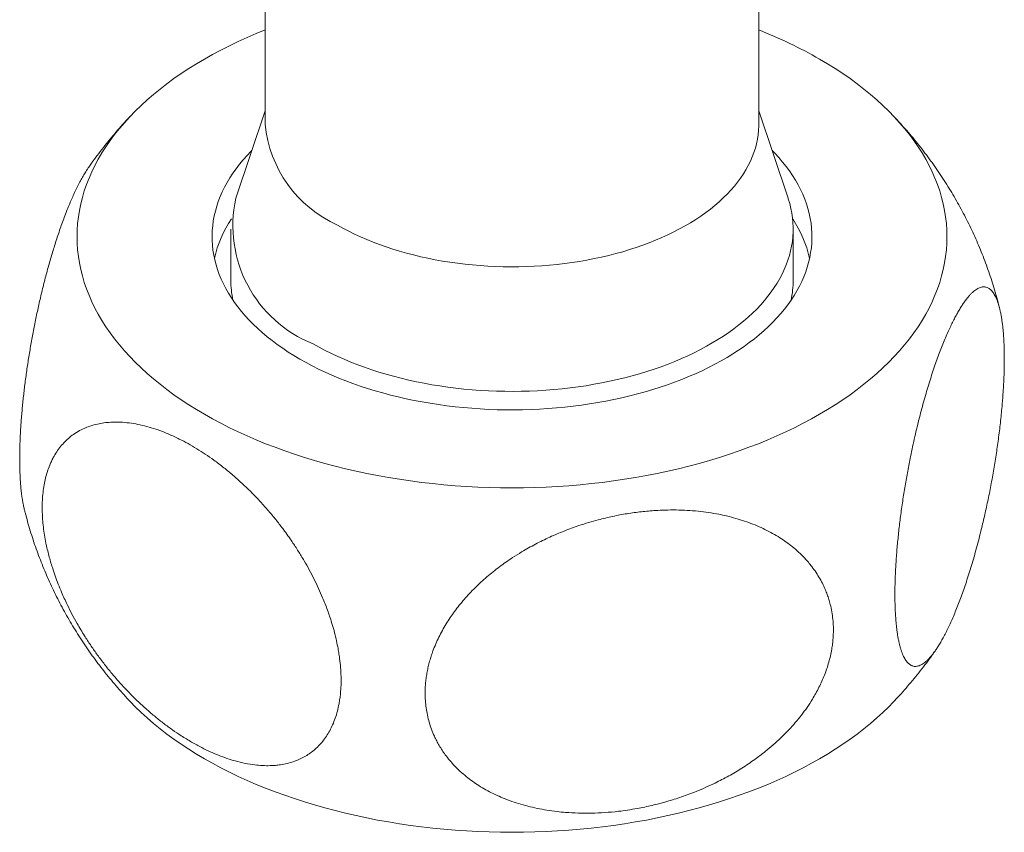
# Model space of a CAD drawing. Units: millimetres. Extents: x 37 to 255, y 35 to 267.
# Drawn here: x 89 to 120, y 192 to 218 of the extents above; entities that cross this region are included whole.
import ezdxf

# ---------------------------------------------------------------- set-up
doc = ezdxf.new("R2010")
doc.units = ezdxf.units.MM

msp = doc.modelspace()

# ---------------------------------------------------------------- linework, layer by layer
at = {"color": 7, "linetype": 'Continuous', "lineweight": 15}
for p, q in [((96.709, 224.353), (96.709, 214.968)), ((112.509, 214.968), (112.509, 220.331)), ((96.709, 215.403), (95.772, 212.6)), ((113.446, 212.6), (112.509, 215.403)), ((95.609, 211.615), (95.609, 209.982)), ((113.609, 209.982), (113.609, 211.615))]:
    msp.add_line(p, q, dxfattribs=at)
at = {"color": 7, "linetype": 'Continuous', "lineweight": 15, "flags": 128}
for points in [[(96.709, 217.988), (96.426, 217.872), (96.134, 217.746), (95.848, 217.616), (95.568, 217.482), (95.294, 217.343), (95.026, 217.2), (94.765, 217.053), (94.511, 216.903), (94.263, 216.748), (94.023, 216.59), (93.79, 216.428), (93.564, 216.263), (93.346, 216.094), (93.136, 215.923), (92.933, 215.748), (92.739, 215.57), (92.553, 215.389), (92.375, 215.205), (92.205, 215.019), (92.044, 214.83), (91.891, 214.639), (91.747, 214.446), (91.612, 214.251), (91.486, 214.053), (91.369, 213.854), (91.261, 213.653), (91.162, 213.451), (91.072, 213.247), (90.992, 213.041), (90.921, 212.835), (90.859, 212.628), (90.807, 212.419), (90.764, 212.211), (90.73, 212.001), (90.707, 211.791), (90.692, 211.581), (90.687, 211.37), (90.692, 211.16), (90.707, 210.95), (90.73, 210.74), (90.764, 210.53), (90.807, 210.321), (90.859, 210.113), (90.921, 209.906), (90.992, 209.7), (91.072, 209.494), (91.162, 209.29), (91.261, 209.088), (91.369, 208.887), (91.486, 208.688), (91.612, 208.49), (91.747, 208.295), (91.891, 208.102), (92.044, 207.911), (92.205, 207.722), (92.375, 207.536), (92.553, 207.352), (92.739, 207.171), (92.933, 206.993), (93.136, 206.818), (93.346, 206.647), (93.564, 206.478), (93.79, 206.313), (94.023, 206.151), (94.263, 205.993), (94.511, 205.838), (94.765, 205.688), (95.026, 205.541), (95.294, 205.398), (95.568, 205.259), (95.848, 205.125), (96.134, 204.994), (96.426, 204.869), (96.724, 204.747), (97.027, 204.63), (97.335, 204.518), (97.648, 204.41), (97.966, 204.308), (98.289, 204.21), (98.616, 204.117), (98.947, 204.029), (99.281, 203.945), (99.62, 203.868), (99.962, 203.795), (100.307, 203.727), (100.655, 203.665), (101.006, 203.608), (101.359, 203.556), (101.715, 203.509), (102.072, 203.468), (102.431, 203.433), (102.792, 203.402), (103.154, 203.378), (103.517, 203.358), (103.88, 203.345), (104.245, 203.336), (104.609, 203.334), (104.973, 203.336), (105.338, 203.345), (105.701, 203.358), (106.064, 203.378), (106.426, 203.402), (106.787, 203.433), (107.146, 203.468), (107.504, 203.509), (107.859, 203.556), (108.212, 203.608), (108.563, 203.665), (108.911, 203.727), (109.256, 203.795), (109.598, 203.868), (109.937, 203.945), (110.271, 204.029), (110.602, 204.117), (110.929, 204.21), (111.252, 204.308), (111.57, 204.41), (111.883, 204.518), (112.191, 204.63), (112.494, 204.747), (112.792, 204.869), (113.084, 204.994), (113.37, 205.125), (113.65, 205.259), (113.924, 205.398), (114.192, 205.541), (114.453, 205.688), (114.707, 205.838), (114.955, 205.993), (115.195, 206.151), (115.428, 206.313), (115.654, 206.478), (115.872, 206.647), (116.082, 206.818), (116.285, 206.993), (116.479, 207.171), (116.665, 207.352), (116.844, 207.536), (117.013, 207.722), (117.174, 207.911), (117.327, 208.102), (117.471, 208.295), (117.606, 208.49), (117.732, 208.688), (117.849, 208.887), (117.957, 209.088), (118.056, 209.29), (118.146, 209.494), (118.226, 209.7), (118.297, 209.906), (118.359, 210.113), (118.412, 210.321), (118.454, 210.53), (118.488, 210.74), (118.512, 210.95), (118.526, 211.16), (118.531, 211.37), (118.526, 211.581), (118.512, 211.791), (118.488, 212.001), (118.454, 212.211), (118.412, 212.419), (118.359, 212.628), (118.297, 212.835), (118.226, 213.041), (118.146, 213.247), (118.056, 213.451), (117.957, 213.653), (117.849, 213.854), (117.732, 214.053), (117.606, 214.251), (117.471, 214.446), (117.327, 214.639), (117.174, 214.83), (117.013, 215.019), (116.844, 215.205), (116.665, 215.389), (116.479, 215.57), (116.285, 215.748), (116.082, 215.923), (115.872, 216.094), (115.654, 216.263), (115.428, 216.428), (115.195, 216.59), (114.955, 216.748), (114.707, 216.903), (114.453, 217.053), (114.453, 217.053)], [(112.509, 214.968), (112.509, 214.914), (112.502, 214.772), (112.487, 214.629), (112.465, 214.487), (112.435, 214.346), (112.398, 214.205), (112.353, 214.065), (112.3, 213.925), (112.24, 213.787), (112.172, 213.65), (112.097, 213.514), (112.015, 213.38), (111.925, 213.247), (111.829, 213.116), (111.725, 212.986), (111.614, 212.859), (111.496, 212.734), (111.372, 212.611), (111.241, 212.49), (111.104, 212.371), (110.96, 212.255), (110.81, 212.142), (110.654, 212.032), (110.492, 211.924), (110.325, 211.819), (110.151, 211.718), (109.973, 211.619), (109.789, 211.524), (109.6, 211.432), (109.406, 211.344), (109.207, 211.259), (109.004, 211.178), (108.797, 211.101), (108.586, 211.027), (108.37, 210.957), (108.151, 210.891), (107.929, 210.829), (107.703, 210.771), (107.475, 210.718), (107.243, 210.668), (107.009, 210.623), (106.773, 210.581), (106.534, 210.544), (106.294, 210.512), (106.052, 210.484), (105.808, 210.46), (105.564, 210.44), (105.318, 210.425), (105.072, 210.415), (104.825, 210.409), (104.578, 210.407), (104.331, 210.41), (104.085, 210.417), (103.839, 210.429), (103.593, 210.445), (103.349, 210.465), (103.106, 210.49), (102.864, 210.52), (102.624, 210.553), (102.386, 210.591), (102.15, 210.633), (101.917, 210.68), (101.686, 210.731), (101.458, 210.785), (101.233, 210.844), (101.012, 210.907), (100.793, 210.974), (100.579, 211.045), (100.369, 211.12), (100.162, 211.198), (99.961, 211.28), (99.763, 211.366), (99.571, 211.455), (99.383, 211.548), (99.2, 211.644), (99.023, 211.743)], [(96.283, 214.129), (96.261, 214.107), (96.131, 213.97), (96.007, 213.83), (95.889, 213.689), (95.779, 213.546), (95.676, 213.4), (95.58, 213.254), (95.492, 213.105), (95.41, 212.956), (95.336, 212.805), (95.27, 212.653), (95.21, 212.5), (95.159, 212.346), (95.115, 212.191), (95.078, 212.035), (95.05, 211.88), (95.029, 211.723), (95.015, 211.566), (95.009, 211.41), (95.011, 211.253), (95.021, 211.096), (95.038, 210.94), (95.063, 210.783), (95.096, 210.628), (95.136, 210.473), (95.184, 210.318), (95.239, 210.165), (95.302, 210.012), (95.372, 209.86), (95.45, 209.71), (95.535, 209.561), (95.627, 209.414), (95.727, 209.268), (95.833, 209.124), (95.947, 208.981), (96.068, 208.841), (96.195, 208.702), (96.329, 208.566), (96.47, 208.431), (96.618, 208.3), (96.771, 208.17), (96.931, 208.044), (97.097, 207.919), (97.27, 207.798), (97.448, 207.68), (97.631, 207.564), (97.821, 207.452), (98.016, 207.342), (98.216, 207.236), (98.421, 207.133), (98.631, 207.034), (98.846, 206.938), (99.066, 206.846), (99.29, 206.757), (99.518, 206.672), (99.75, 206.591), (99.987, 206.513), (100.227, 206.44), (100.47, 206.37), (100.717, 206.304), (100.967, 206.243), (101.219, 206.185), (101.475, 206.132), (101.733, 206.083), (101.993, 206.038), (102.256, 205.998), (102.52, 205.961), (102.786, 205.929), (103.054, 205.902), (103.322, 205.879), (103.592, 205.86), (103.863, 205.845), (104.134, 205.835), (104.405, 205.83), (104.677, 205.829), (104.949, 205.832), (105.22, 205.84), (105.491, 205.852), (105.761, 205.869), (106.03, 205.89), (106.298, 205.915), (106.565, 205.945), (106.83, 205.979), (107.094, 206.017), (107.355, 206.06), (107.614, 206.107), (107.871, 206.158), (108.125, 206.214), (108.377, 206.273), (108.625, 206.337), (108.87, 206.404), (109.112, 206.476), (109.35, 206.552), (109.584, 206.631), (109.815, 206.714), (110.041, 206.801), (110.263, 206.892), (110.48, 206.986), (110.693, 207.083), (110.9, 207.184), (111.103, 207.289), (111.301, 207.397), (111.493, 207.508), (111.679, 207.622), (111.86, 207.739), (112.035, 207.858), (112.205, 207.981), (112.368, 208.107), (112.525, 208.235), (112.675, 208.365), (112.819, 208.498), (112.957, 208.634), (113.087, 208.771), (113.211, 208.911), (113.329, 209.052), (113.439, 209.195), (113.542, 209.341), (113.638, 209.487), (113.727, 209.636), (113.808, 209.785), (113.882, 209.936), (113.949, 210.088), (114.008, 210.241), (114.059, 210.395), (114.103, 210.55), (114.14, 210.705), (114.168, 210.861), (114.19, 211.018), (114.203, 211.174), (114.209, 211.331), (114.207, 211.488), (114.197, 211.645), (114.18, 211.801), (114.155, 211.958), (114.122, 212.113), (114.082, 212.268), (114.034, 212.423), (113.979, 212.576), (113.916, 212.729), (113.846, 212.88), (113.768, 213.031), (113.683, 213.18), (113.591, 213.327), (113.491, 213.473), (113.385, 213.617), (113.271, 213.76), (113.15, 213.9), (113.023, 214.039), (112.935, 214.129)], [(113.446, 212.6), (113.453, 212.578), (113.498, 212.428), (113.536, 212.278), (113.565, 212.127), (113.587, 211.976), (113.602, 211.824), (113.609, 211.672), (113.608, 211.521), (113.599, 211.369), (113.583, 211.217), (113.559, 211.066), (113.527, 210.915), (113.488, 210.765), (113.441, 210.616), (113.387, 210.467), (113.325, 210.32), (113.255, 210.173), (113.179, 210.028), (113.095, 209.884), (113.003, 209.742), (112.905, 209.601), (112.799, 209.462), (112.687, 209.325), (112.568, 209.189), (112.441, 209.056), (112.308, 208.925), (112.169, 208.796), (112.023, 208.67), (111.871, 208.546), (111.712, 208.425), (111.548, 208.307), (111.377, 208.191), (111.201, 208.078), (111.019, 207.969), (110.832, 207.862), (110.639, 207.759), (110.442, 207.659), (110.239, 207.562), (110.031, 207.469), (109.819, 207.379), (109.602, 207.293), (109.381, 207.21), (109.156, 207.132), (108.928, 207.057), (108.695, 206.986), (108.459, 206.919), (108.22, 206.856), (107.977, 206.797), (107.732, 206.743), (107.484, 206.692), (107.233, 206.646), (106.981, 206.603), (106.726, 206.566), (106.47, 206.532), (106.211, 206.503), (105.952, 206.478), (105.691, 206.458), (105.43, 206.441), (105.168, 206.43), (104.905, 206.423), (104.642, 206.42), (104.379, 206.422), (104.116, 206.428), (103.854, 206.438), (103.592, 206.453), (103.331, 206.472), (103.071, 206.496), (102.813, 206.524), (102.556, 206.557), (102.301, 206.594), (102.048, 206.635), (101.797, 206.68), (101.548, 206.73), (101.302, 206.783), (101.059, 206.841), (100.819, 206.903), (100.582, 206.969), (100.348, 207.039), (100.119, 207.113), (99.893, 207.19), (99.671, 207.272), (99.453, 207.357), (99.24, 207.446), (99.031, 207.538), (98.827, 207.634), (98.628, 207.733), (98.434, 207.836), (98.245, 207.942)], [(92.404, 196.481), (92.553, 196.329), (92.739, 196.148), (92.933, 195.97), (93.136, 195.795), (93.346, 195.623), (93.564, 195.455), (93.79, 195.289), (94.023, 195.128), (94.263, 194.97), (94.511, 194.815), (94.765, 194.664), (95.026, 194.518), (95.294, 194.375), (95.568, 194.236), (95.848, 194.101), (96.134, 193.971), (96.426, 193.845), (96.724, 193.724), (97.027, 193.607), (97.335, 193.495), (97.648, 193.387), (97.966, 193.284), (98.289, 193.186), (98.616, 193.093), (98.947, 193.005), (99.281, 192.922), (99.62, 192.844), (99.962, 192.771), (100.307, 192.704), (100.655, 192.641), (101.006, 192.584), (101.359, 192.532), (101.715, 192.486), (102.072, 192.445), (102.431, 192.409), (102.792, 192.379), (103.154, 192.354), (103.517, 192.335), (103.88, 192.321), (104.245, 192.313), (104.609, 192.31), (104.973, 192.313), (105.338, 192.321), (105.701, 192.335), (106.064, 192.354), (106.426, 192.379), (106.787, 192.409), (107.146, 192.445), (107.504, 192.486), (107.859, 192.532), (108.212, 192.584), (108.563, 192.641), (108.911, 192.704), (109.256, 192.771), (109.598, 192.844), (109.937, 192.922), (110.271, 193.005), (110.602, 193.093), (110.929, 193.186), (111.252, 193.284), (111.57, 193.387), (111.883, 193.495), (112.191, 193.607), (112.494, 193.724), (112.792, 193.845), (113.084, 193.971), (113.37, 194.101), (113.65, 194.236), (113.924, 194.375), (114.192, 194.518), (114.453, 194.664), (114.707, 194.815), (114.955, 194.97), (115.195, 195.128), (115.428, 195.289), (115.654, 195.455), (115.872, 195.623), (116.082, 195.795), (116.285, 195.97), (116.479, 196.148), (116.665, 196.329), (116.813, 196.48)]]:
    msp.add_lwpolyline(points, dxfattribs=at)
at = {"color": 7, "linetype": 'Continuous', "lineweight": 15}
for centre, radius, start, end in [((106.99, 204.018), 15.021, 60.2064, 68.4414), ((100.645, 215.349), 3.954, 185.5373, 245.7829), ((99.74, 211.721), 4.064, 167.5119, 248.4177), ((98.782, 209.835), 3.792, 146.3273, 167.1813), ((110.443, 209.838), 3.785, 12.7985, 33.6929), ((98.652, 209.985), 3.043, 180.0411, 192.2916), ((110.565, 209.985), 3.044, 347.7103, 359.957)]:
    msp.add_arc(centre, radius, start, end, dxfattribs=at)
for points, knots in [([(92.407, 215.238), (92.374, 215.203), (92.267, 215.092), (92.091, 214.898), (91.881, 214.657), (91.678, 214.412), (91.48, 214.164), (91.289, 213.911), (91.149, 213.72), (91.075, 213.613), (91.061, 213.592)], [0, 0, 0, 0, 0.06765, 0.218193, 0.368272, 0.517904, 0.667105, 0.815892, 0.964281, 1, 1, 1, 1]), ([(120.206, 209.11), (120.19, 209.175), (120.149, 209.338), (120.076, 209.598), (119.988, 209.887), (119.894, 210.175), (119.793, 210.461), (119.685, 210.744), (119.572, 211.025), (119.452, 211.304), (119.325, 211.58), (119.193, 211.853), (119.055, 212.123), (118.91, 212.39), (118.759, 212.655), (118.603, 212.916), (118.44, 213.174), (118.272, 213.428), (118.098, 213.679), (117.918, 213.927), (117.733, 214.171), (117.542, 214.411), (117.345, 214.648), (117.143, 214.88), (116.965, 215.077), (116.853, 215.194), (116.812, 215.238)], [0, 0, 0, 0, 0.028426, 0.071114, 0.113807, 0.15651, 0.199225, 0.241955, 0.284704, 0.327476, 0.370274, 0.413102, 0.455965, 0.498865, 0.541809, 0.5848, 0.627843, 0.670943, 0.714106, 0.757336, 0.800639, 0.844021, 0.887488, 0.931047, 0.974703, 1, 1, 1, 1]), ([(88.853, 204.254), (88.853, 204.313), (88.853, 204.433), (88.857, 204.619), (88.863, 204.81), (88.872, 205.007), (88.883, 205.21), (88.896, 205.418), (88.913, 205.63), (88.931, 205.842), (88.952, 206.055), (88.974, 206.267), (88.998, 206.481), (89.025, 206.698), (89.054, 206.917), (89.086, 207.138), (89.119, 207.361), (89.154, 207.584), (89.192, 207.807), (89.231, 208.031), (89.272, 208.254), (89.315, 208.477), (89.359, 208.699), (89.406, 208.921), (89.454, 209.141), (89.504, 209.365), (89.558, 209.593), (89.615, 209.823), (89.673, 210.05), (89.732, 210.274), (89.793, 210.495), (89.856, 210.713), (89.919, 210.925), (89.986, 211.141), (90.056, 211.358), (90.129, 211.576), (90.204, 211.787), (90.279, 211.992), (90.355, 212.19), (90.433, 212.381), (90.51, 212.564), (90.59, 212.742), (90.672, 212.916), (90.756, 213.083), (90.84, 213.239), (90.925, 213.384), (90.998, 213.502), (91.044, 213.567), (91.061, 213.592)], [0, 0, 0, 0, 0.0186441, 0.0372882, 0.056071, 0.0748537, 0.0940696, 0.1132856, 0.1326483, 0.152011, 0.1706533, 0.1892957, 0.208063, 0.2268304, 0.2459757, 0.2651211, 0.2843894, 0.3036579, 0.3231387, 0.3426196, 0.3622156, 0.3818118, 0.4017486, 0.4216856, 0.4417307, 0.461776, 0.4836472, 0.5055187, 0.5275146, 0.5495106, 0.5718737, 0.5942369, 0.6167165, 0.6391962, 0.6642048, 0.6892503, 0.7144056, 0.7395968, 0.7651942, 0.790828, 0.8165715, 0.8423515, 0.8701213, 0.8979368, 0.9258916, 0.9538936, 0.9824465, 1, 1, 1, 1]), ([(120.366, 207.464), (120.365, 207.523), (120.365, 207.64), (120.361, 207.81), (120.355, 207.975), (120.346, 208.135), (120.335, 208.29), (120.322, 208.439), (120.305, 208.581), (120.287, 208.714), (120.267, 208.838), (120.244, 208.954), (120.22, 209.062), (120.193, 209.163), (120.164, 209.257), (120.132, 209.344), (120.099, 209.423), (120.064, 209.494), (120.027, 209.557), (119.987, 209.611), (119.946, 209.658), (119.904, 209.696), (119.859, 209.726), (119.812, 209.748), (119.765, 209.762), (119.714, 209.767), (119.66, 209.763), (119.603, 209.75), (119.545, 209.727), (119.486, 209.694), (119.425, 209.652), (119.362, 209.601), (119.299, 209.54), (119.232, 209.468), (119.162, 209.383), (119.089, 209.284), (119.014, 209.175), (118.939, 209.055), (118.863, 208.925), (118.786, 208.783), (118.708, 208.631), (118.628, 208.466), (118.546, 208.286), (118.462, 208.09), (118.378, 207.884), (118.293, 207.666), (118.209, 207.436), (118.124, 207.194), (118.04, 206.942), (117.958, 206.683), (117.879, 206.418), (117.801, 206.149), (117.725, 205.87), (117.649, 205.581), (117.575, 205.282), (117.502, 204.973), (117.432, 204.657), (117.371, 204.365), (117.318, 204.103), (117.274, 203.87), (117.231, 203.635), (117.19, 203.396), (117.151, 203.155), (117.113, 202.911), (117.078, 202.666), (117.045, 202.424), (117.015, 202.186), (116.988, 201.95), (116.963, 201.716), (116.94, 201.482), (116.921, 201.248), (116.903, 201.016), (116.889, 200.786), (116.879, 200.571), (116.871, 200.369), (116.866, 200.181), (116.864, 199.997), (116.864, 199.816), (116.867, 199.64), (116.872, 199.468), (116.88, 199.302), (116.891, 199.146), (116.903, 199), (116.917, 198.864), (116.934, 198.735), (116.952, 198.611), (116.973, 198.493), (116.996, 198.382), (117.022, 198.278), (117.049, 198.181), (117.079, 198.091), (117.11, 198.009), (117.143, 197.935), (117.179, 197.868), (117.216, 197.809), (117.255, 197.758), (117.296, 197.715), (117.34, 197.678), (117.386, 197.65), (117.434, 197.631), (117.484, 197.62), (117.536, 197.618), (117.59, 197.625), (117.645, 197.641), (117.701, 197.666), (117.761, 197.701), (117.824, 197.747), (117.89, 197.804), (117.957, 197.871), (118.025, 197.949), (118.095, 198.037), (118.166, 198.135), (118.237, 198.243), (118.312, 198.364), (118.389, 198.5), (118.47, 198.651), (118.551, 198.812), (118.633, 198.986), (118.715, 199.17), (118.798, 199.367), (118.881, 199.573), (118.964, 199.792), (119.047, 200.022), (119.13, 200.264), (119.213, 200.516), (119.296, 200.78), (119.377, 201.055), (119.459, 201.342), (119.538, 201.638), (119.609, 201.917), (119.673, 202.177), (119.728, 202.415), (119.782, 202.656), (119.835, 202.904), (119.887, 203.155), (119.937, 203.412), (119.985, 203.672), (120.03, 203.931), (120.073, 204.189), (120.113, 204.445), (120.15, 204.701), (120.185, 204.961), (120.218, 205.222), (120.248, 205.484), (120.275, 205.746), (120.297, 205.982), (120.314, 206.195), (120.327, 206.383), (120.339, 206.569), (120.349, 206.754), (120.356, 206.936), (120.362, 207.116), (120.365, 207.293), (120.365, 207.407), (120.366, 207.464)], [0, 0, 0, 0, 0.005501, 0.011002, 0.016543, 0.022085, 0.027755, 0.033424, 0.039137, 0.04485, 0.05035, 0.055851, 0.061388, 0.066925, 0.072574, 0.078223, 0.083908, 0.089593, 0.095341, 0.101088, 0.10687, 0.112652, 0.118534, 0.124416, 0.130331, 0.136245, 0.142698, 0.149151, 0.155641, 0.162131, 0.168729, 0.175327, 0.181959, 0.188592, 0.195971, 0.20336, 0.210782, 0.218215, 0.225767, 0.23333, 0.240926, 0.248532, 0.256725, 0.264932, 0.27318, 0.281442, 0.289866, 0.298306, 0.306794, 0.315298, 0.323483, 0.331683, 0.339934, 0.348202, 0.356682, 0.365183, 0.373751, 0.382343, 0.388394, 0.394446, 0.400535, 0.406624, 0.41284, 0.419056, 0.425319, 0.431583, 0.43763, 0.443688, 0.449784, 0.455891, 0.462146, 0.468415, 0.474728, 0.481056, 0.486568, 0.492081, 0.497635, 0.503188, 0.508873, 0.514557, 0.520286, 0.526016, 0.53134, 0.536664, 0.542023, 0.547383, 0.552851, 0.558319, 0.563823, 0.569327, 0.574865, 0.580404, 0.585976, 0.591549, 0.597222, 0.602895, 0.608601, 0.614306, 0.620401, 0.626497, 0.632627, 0.638757, 0.644991, 0.651225, 0.657492, 0.663758, 0.6707, 0.677641, 0.684622, 0.691603, 0.698702, 0.705801, 0.712938, 0.720075, 0.72795, 0.735837, 0.743761, 0.751697, 0.759772, 0.767861, 0.775989, 0.784131, 0.792464, 0.800812, 0.809206, 0.817617, 0.82622, 0.834842, 0.843523, 0.852226, 0.858741, 0.865265, 0.87182, 0.878386, 0.885075, 0.891776, 0.898516, 0.905268, 0.911784, 0.918312, 0.924881, 0.931464, 0.938215, 0.944982, 0.9518, 0.958636, 0.963724, 0.968813, 0.973933, 0.979053, 0.984272, 0.989492, 0.994746, 1, 1, 1, 1]), ([(94.356, 195.196), (94.463, 195.136), (94.661, 195.026), (94.948, 194.888), (95.217, 194.773), (95.486, 194.673), (95.772, 194.584), (96.07, 194.513), (96.36, 194.465), (96.625, 194.443), (96.845, 194.44), (97.037, 194.451), (97.218, 194.473), (97.411, 194.51), (97.606, 194.566), (97.789, 194.637), (97.959, 194.721), (98.121, 194.821), (98.274, 194.938), (98.419, 195.071), (98.551, 195.22), (98.67, 195.382), (98.777, 195.559), (98.872, 195.751), (98.954, 195.96), (99.022, 196.185), (99.069, 196.396), (99.1, 196.587), (99.124, 196.784), (99.139, 197.018), (99.14, 197.293), (99.125, 197.579), (99.098, 197.837), (99.066, 198.061), (99.028, 198.27), (98.979, 198.504), (98.914, 198.763), (98.845, 199.002), (98.774, 199.222), (98.705, 199.42), (98.63, 199.619), (98.536, 199.852), (98.419, 200.117), (98.276, 200.414), (98.122, 200.709), (97.953, 201.008), (97.771, 201.308), (97.597, 201.574), (97.438, 201.803), (97.273, 202.029), (97.079, 202.282), (96.844, 202.568), (96.593, 202.853), (96.356, 203.103), (96.144, 203.314), (95.928, 203.519), (95.677, 203.743), (95.378, 203.989), (95.083, 204.212), (94.793, 204.414), (94.518, 204.59), (94.24, 204.752), (93.942, 204.908), (93.68, 205.029), (93.453, 205.122), (93.242, 205.201), (92.993, 205.28), (92.707, 205.353), (92.425, 205.404), (92.183, 205.43), (91.982, 205.439), (91.799, 205.437), (91.601, 205.422), (91.39, 205.389), (91.19, 205.34), (91, 205.275), (90.809, 205.189), (90.625, 205.082), (90.452, 204.954), (90.298, 204.814), (90.159, 204.658), (90.034, 204.487), (89.939, 204.327), (89.866, 204.181), (89.802, 204.035), (89.738, 203.858), (89.678, 203.648), (89.631, 203.425), (89.597, 203.188), (89.577, 202.939), (89.572, 202.71), (89.576, 202.504), (89.588, 202.302), (89.61, 202.075), (89.645, 201.822), (89.688, 201.586), (89.736, 201.368), (89.784, 201.171), (89.839, 200.975), (89.905, 200.758), (89.986, 200.517), (90.084, 200.254), (90.183, 200.013), (90.28, 199.795), (90.389, 199.561), (90.524, 199.293), (90.671, 199.026), (90.806, 198.794), (90.947, 198.564), (91.115, 198.305), (91.32, 198.011), (91.539, 197.717), (91.748, 197.456), (91.936, 197.235), (92.129, 197.017), (92.355, 196.777), (92.631, 196.503), (92.911, 196.245), (93.195, 196.003), (93.466, 195.788), (93.741, 195.587), (94.038, 195.386), (94.244, 195.263), (94.356, 195.196)], [0, 0, 0, 0, 0.0115, 0.021157, 0.030814, 0.040616, 0.050417, 0.062274, 0.073776, 0.083452, 0.093128, 0.100011, 0.106894, 0.115851, 0.124807, 0.133067, 0.141332, 0.149591, 0.158044, 0.166504, 0.174956, 0.18323, 0.191511, 0.199785, 0.208308, 0.216839, 0.225361, 0.230952, 0.236542, 0.245022, 0.253502, 0.262145, 0.270789, 0.276131, 0.281474, 0.288692, 0.295916, 0.303134, 0.308622, 0.314111, 0.319622, 0.325133, 0.333473, 0.341813, 0.350274, 0.358735, 0.367785, 0.376835, 0.382934, 0.389032, 0.398273, 0.407515, 0.417794, 0.428073, 0.434998, 0.441924, 0.452418, 0.462912, 0.47458, 0.484381, 0.494182, 0.50413, 0.514079, 0.526112, 0.532366, 0.53862, 0.549144, 0.559667, 0.570395, 0.581123, 0.587631, 0.594138, 0.603061, 0.611989, 0.620911, 0.629442, 0.637973, 0.648306, 0.657247, 0.666196, 0.675137, 0.683747, 0.692357, 0.697589, 0.702821, 0.710675, 0.718536, 0.72639, 0.734473, 0.742563, 0.750646, 0.756045, 0.761444, 0.768745, 0.776052, 0.783353, 0.78891, 0.794467, 0.799855, 0.805243, 0.812517, 0.819797, 0.827071, 0.832597, 0.838122, 0.846758, 0.855394, 0.861215, 0.867036, 0.875859, 0.884683, 0.894356, 0.904029, 0.910546, 0.917063, 0.926936, 0.93681, 0.948468, 0.958264, 0.968061, 0.978012, 0.987962, 1, 1, 1, 1]), ([(89, 202.651), (88.99, 202.694), (88.97, 202.781), (88.943, 202.926), (88.921, 203.069), (88.904, 203.207), (88.891, 203.338), (88.879, 203.474), (88.87, 203.617), (88.862, 203.767), (88.857, 203.923), (88.853, 204.085), (88.853, 204.197), (88.853, 204.254)], [0, 0, 0, 0, 0.108436, 0.218922, 0.329696, 0.412158, 0.494621, 0.577589, 0.660557, 0.745135, 0.829714, 0.914857, 1, 1, 1, 1]), ([(89.001, 202.651), (89.01, 202.614), (89.043, 202.479), (89.106, 202.248), (89.19, 201.957), (89.282, 201.669), (89.38, 201.382), (89.485, 201.098), (89.596, 200.816), (89.713, 200.536), (89.836, 200.259), (89.966, 199.985), (90.102, 199.713), (90.244, 199.444), (90.392, 199.179), (90.546, 198.916), (90.706, 198.657), (90.872, 198.401), (91.043, 198.148), (91.22, 197.899), (91.403, 197.654), (91.592, 197.412), (91.786, 197.174), (91.986, 196.939), (92.191, 196.709), (92.331, 196.556), (92.404, 196.481), (92.405, 196.48)], [0, 0, 0, 0, 0.0159197, 0.0583421, 0.100769, 0.1432034, 0.1856486, 0.2281077, 0.2705842, 0.3130815, 0.3556033, 0.3981534, 0.4407357, 0.4833543, 0.5260135, 0.5687178, 0.6114717, 0.6542801, 0.6971481, 0.740081, 0.7830841, 0.8261631, 0.869324, 0.9125728, 0.9559156, 0.9993591, 1, 1, 1, 1]), ([(101.829, 196.763), (101.83, 196.684), (101.833, 196.525), (101.858, 196.291), (101.899, 196.059), (101.957, 195.83), (102.031, 195.606), (102.113, 195.406), (102.198, 195.233), (102.281, 195.082), (102.372, 194.936), (102.483, 194.776), (102.617, 194.607), (102.778, 194.428), (102.953, 194.257), (103.141, 194.095), (103.34, 193.944), (103.551, 193.802), (103.773, 193.669), (104.009, 193.546), (104.261, 193.431), (104.531, 193.324), (104.816, 193.227), (105.112, 193.144), (105.415, 193.074), (105.728, 193.016), (106.03, 192.974), (106.366, 192.941), (106.734, 192.921), (107.155, 192.92), (107.583, 192.939), (107.967, 192.975), (108.313, 193.021), (108.673, 193.08), (109.014, 193.151), (109.329, 193.229), (109.565, 193.294), (109.802, 193.366), (110.038, 193.444), (110.272, 193.528), (110.532, 193.629), (110.812, 193.747), (111.086, 193.875), (111.329, 193.997), (111.545, 194.113), (111.759, 194.236), (111.97, 194.364), (112.177, 194.5), (112.382, 194.642), (112.582, 194.79), (112.799, 194.962), (113.026, 195.155), (113.258, 195.371), (113.474, 195.591), (113.679, 195.82), (113.874, 196.059), (114.056, 196.309), (114.209, 196.542), (114.334, 196.757), (114.436, 196.95), (114.529, 197.146), (114.613, 197.345), (114.687, 197.548), (114.75, 197.752), (114.803, 197.959), (114.842, 198.157), (114.87, 198.346), (114.887, 198.526), (114.896, 198.706), (114.895, 198.906), (114.881, 199.127), (114.848, 199.367), (114.803, 199.579), (114.751, 199.765), (114.698, 199.923), (114.637, 200.078), (114.56, 200.248), (114.463, 200.431), (114.342, 200.627), (114.218, 200.8), (114.096, 200.951), (113.979, 201.082), (113.855, 201.209), (113.709, 201.345), (113.538, 201.487), (113.338, 201.635), (113.122, 201.777), (112.891, 201.91), (112.645, 202.034), (112.388, 202.147), (112.122, 202.248), (111.845, 202.338), (111.549, 202.419), (111.234, 202.489), (110.902, 202.545), (110.563, 202.587), (110.217, 202.615), (109.863, 202.627), (109.525, 202.625), (109.153, 202.608), (108.75, 202.573), (108.292, 202.51), (107.831, 202.423), (107.42, 202.326), (107.06, 202.224), (106.775, 202.133), (106.514, 202.042), (106.281, 201.953), (106.049, 201.858), (105.818, 201.757), (105.589, 201.648), (105.362, 201.533), (105.138, 201.411), (104.892, 201.268), (104.65, 201.116), (104.414, 200.956), (104.206, 200.806), (104.003, 200.649), (103.806, 200.485), (103.614, 200.314), (103.428, 200.137), (103.249, 199.954), (103.08, 199.766), (102.92, 199.575), (102.771, 199.381), (102.631, 199.183), (102.499, 198.978), (102.378, 198.769), (102.266, 198.555), (102.166, 198.337), (102.086, 198.135), (102.022, 197.951), (101.972, 197.784), (101.928, 197.617), (101.893, 197.448), (101.864, 197.277), (101.844, 197.105), (101.831, 196.933), (101.829, 196.82), (101.829, 196.763)], [0, 0, 0, 0, 0.007366, 0.014733, 0.022198, 0.029664, 0.037243, 0.044848, 0.050333, 0.055817, 0.061338, 0.066858, 0.074363, 0.081888, 0.089591, 0.09725, 0.10491, 0.112589, 0.120407, 0.128245, 0.136242, 0.144841, 0.153495, 0.162149, 0.170886, 0.179624, 0.188588, 0.195967, 0.207114, 0.218297, 0.22959, 0.24092, 0.248526, 0.25672, 0.269113, 0.275334, 0.281555, 0.28785, 0.294146, 0.300468, 0.306789, 0.315294, 0.323478, 0.329682, 0.335886, 0.34212, 0.348353, 0.354685, 0.361016, 0.367383, 0.37375, 0.382342, 0.390406, 0.398469, 0.406555, 0.414813, 0.423097, 0.43158, 0.43766, 0.443739, 0.449868, 0.455996, 0.462232, 0.468468, 0.474761, 0.481054, 0.486549, 0.492044, 0.497579, 0.503114, 0.510661, 0.518235, 0.526014, 0.531322, 0.536631, 0.541975, 0.547318, 0.554582, 0.561868, 0.569325, 0.574849, 0.580372, 0.58593, 0.591487, 0.599026, 0.606585, 0.614304, 0.622427, 0.630601, 0.638776, 0.64703, 0.655284, 0.663755, 0.673005, 0.682314, 0.691624, 0.701024, 0.710424, 0.72007, 0.727946, 0.739849, 0.751793, 0.763866, 0.775982, 0.784124, 0.792457, 0.798767, 0.805077, 0.811415, 0.817752, 0.824178, 0.830604, 0.837062, 0.84352, 0.852222, 0.858765, 0.865307, 0.87189, 0.878473, 0.885146, 0.891819, 0.898543, 0.905266, 0.911818, 0.91837, 0.924977, 0.931585, 0.938313, 0.945042, 0.951839, 0.958635, 0.96371, 0.968785, 0.973891, 0.978997, 0.98423, 0.989463, 0.994732, 1, 1, 1, 1]), ([(116.812, 196.479), (116.877, 196.548), (117.015, 196.695), (117.22, 196.925), (117.427, 197.167), (117.628, 197.414), (117.823, 197.664), (117.992, 197.891), (118.094, 198.037), (118.136, 198.095)], [0, 0, 0, 0, 0.136114, 0.289174, 0.441768, 0.593914, 0.745629, 0.896929, 1, 1, 1, 1])]:
    msp.add_open_spline(points, degree=3, knots=knots, dxfattribs=at)

doc.saveas('drawing.dxf')
